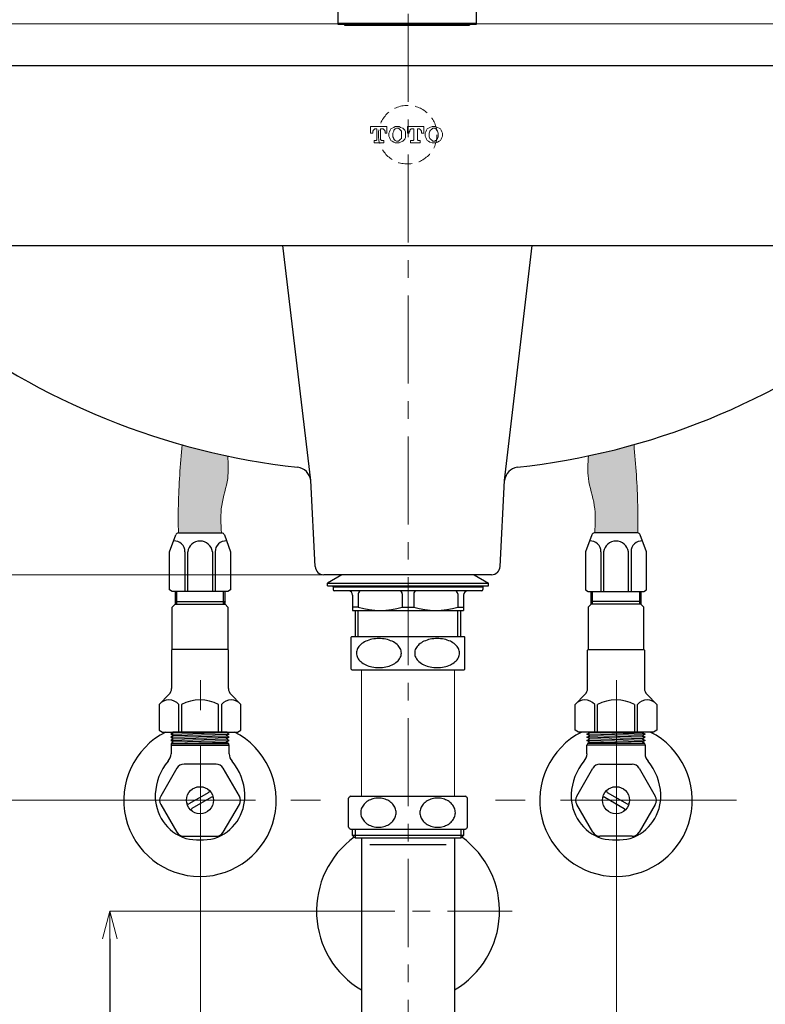
# Model space of a CAD drawing. Units: millimetres. Extents: x 2460 to 4460, y -6046 to -3176.
# Drawn here: x 2833 to 3102, y -5065 to -4710 of the extents above; entities that cross this region are included whole.
import ezdxf

# ---------------------------------------------------------------- set-up
doc = ezdxf.new("R2010")
doc.units = ezdxf.units.MM
doc.linetypes.add('CENTER', pattern=[50.8, 31.75, -6.35, 6.35, -6.35])
doc.linetypes.add('DASHED', pattern=[0.75, 0.5, -0.25])
doc.layers.add('PIC14', color=7, linetype='Continuous')
doc.layers.add('繪圖線', color=7, linetype='Continuous')
for name, color, linetype, lineweight in [('中心線', 2, 'CENTER', 5), ('標註線', 7, 'Continuous', 9), ('牆壁線', 130, 'Continuous', 50)]:
    doc.layers.add(name, color=color, linetype=linetype, lineweight=lineweight)
doc.styles.get("Standard").update_dxf_attribs({"font": 'msjh.ttf', "height": 25})
doc.dimstyles.get("Standard").update_dxf_attribs({"dimtxt": 25, "dimasz": 10, "dimexe": 0, "dimexo": 5, "dimgap": 5, "dimtad": 0, "dimtih": 1, "dimtoh": 1, "dimdec": 1, "dimdsep": 46, "dimtxsty": 'Standard', "dimblk": 'OPEN30', "dimcen": 0.09, "dimadec": 0, "dimazin": 2, "dimtfac": 1, "dimtdec": 1, "dimtofl": 0, "dimtmove": 1, "dimatfit": 0, "dimldrblk": 'OPEN30', "dimfxl": 1, "dimtolj": 1, "dimtzin": 0, "dimlwe": 9, "dimarcsym": 0})

# ---------------------------------------------------------------- blocks, each defined once
blk = doc.blocks.new('_OPEN30')
at = {"color": 0, "linetype": 'ByBlock'}
for p, q in [((-1, 0.268), (0, 0)), ((0, 0), (-1, -0.268)), ((0, 0), (-1, 0))]:
    blk.add_line(p, q, dxfattribs=at)
blk = doc.blocks.new('*D8')
at = {"layer": 'Defpoints', "color": 0, "transparency": 16777216}
for p in [(2972.38, -4726.78), (2612.49, -4910.52), (2972.38, -4910.52)]:
    blk.add_point(p, dxfattribs=at)
at = {"layer": '標註線', "color": 0, "lineweight": 9, "transparency": 16777216}
for p, q in [((2967.38, -4726.78), (2612.49, -4726.78)), ((2967.38, -4910.52), (2612.49, -4910.52))]:
    blk.add_line(p, q, dxfattribs=at)
at = {"layer": '標註線', "color": 0, "lineweight": -2, "transparency": 16777216}
for p, q in [((2612.49, -4736.78), (2612.49, -4800.87)), ((2612.49, -4900.52), (2612.49, -4836.44))]:
    blk.add_line(p, q, dxfattribs=at)
at = {"layer": '標註線', "color": 0, "lineweight": -2, "transparency": 16777216, "xscale": 10, "yscale": 10, "zscale": 10}
for p, rotation in [((2612.49, -4726.78), 90), ((2612.49, -4910.52), 270)]:
    blk.add_blockref('_OPEN30', p, dxfattribs=dict(at, rotation=rotation))
at = {"layer": '標註線', "color": 0, "transparency": 16777216, "insert": (2612.49, -4818.65), "char_height": 25, "attachment_point": 5}
blk.add_mtext('\\A1;177', dxfattribs=at)
blk = doc.blocks.new('*D32')
at = {"layer": 'Defpoints', "color": 0, "transparency": 16777216}
for p in [(2564.85, -4711.78), (2972.6, -4711.78), (2892.38, -5531.78)]:
    blk.add_point(p, dxfattribs=at)
at = {"layer": '標註線', "color": 0, "lineweight": 9, "transparency": 16777216}
for p, q in [((2967.6, -4711.78), (2564.85, -4711.78)), ((2887.38, -5531.78), (2564.85, -5531.78))]:
    blk.add_line(p, q, dxfattribs=at)
at = {"layer": '標註線', "color": 0, "lineweight": -2, "transparency": 16777216}
for p, q in [((2564.85, -4721.78), (2564.85, -5103.86)), ((2564.85, -5521.78), (2564.85, -5139.7))]:
    blk.add_line(p, q, dxfattribs=at)
at = {"layer": '標註線', "color": 0, "lineweight": -2, "transparency": 16777216, "xscale": 10, "yscale": 10, "zscale": 10}
for p, rotation in [((2564.85, -4711.78), 90), ((2564.85, -5531.78), 270)]:
    blk.add_blockref('_OPEN30', p, dxfattribs=dict(at, rotation=rotation))
at = {"layer": '標註線', "color": 0, "transparency": 16777216, "insert": (2564.85, -5121.78), "char_height": 25, "attachment_point": 5}
blk.add_mtext('\\A1;820', dxfattribs=at)
blk = doc.blocks.new('*D71')
at = {"layer": 'Defpoints', "color": 0, "transparency": 16777216}
for p in [(2897.95, -4968.29), (3047.95, -5000.43), (3047.95, -5233.17)]:
    blk.add_point(p, dxfattribs=at)
at = {"layer": '標註線', "color": 0, "lineweight": 9, "transparency": 16777216}
for p, q in [((2897.95, -4973.29), (2897.95, -5233.17)), ((3047.95, -5005.43), (3047.95, -5233.17))]:
    blk.add_line(p, q, dxfattribs=at)
at = {"layer": '標註線', "color": 0, "lineweight": -2, "transparency": 16777216}
for p, q in [((2907.95, -5233.17), (2941.41, -5233.17)), ((3037.95, -5233.17), (3004.5, -5233.17))]:
    blk.add_line(p, q, dxfattribs=at)
at = {"layer": '標註線', "color": 0, "lineweight": -2, "transparency": 16777216, "xscale": 10, "yscale": 10, "zscale": 10, "rotation": 180}
blk.add_blockref('_OPEN30', (2897.95, -5233.17), dxfattribs=at)
at = {"layer": '標註線', "color": 0, "lineweight": -2, "transparency": 16777216, "xscale": 10, "yscale": 10, "zscale": 10}
blk.add_blockref('_OPEN30', (3047.95, -5233.17), dxfattribs=at)
at = {"layer": '標註線', "color": 0, "transparency": 16777216, "insert": (2972.95, -5233.17), "char_height": 25, "attachment_point": 5}
blk.add_mtext('\\A1;150', dxfattribs=at)
blk = doc.blocks.new('SUB25')
at = {"layer": 'PIC14', "color": 7, "linetype": 'Continuous'}
for p, q in [((-5, -1.746), (-5, -1.2)), ((-5, -1.746), (-4.746, -2)), ((5, -1.746), (-5, -1.746)), ((-4.746, -2), (-4.746, -1.2)), ((4.746, -1.2), (4.746, -2)), ((5, -1.746), (4.746, -2)), ((5, -1.2), (5, -1.746)), ((4.746, -2), (-4.746, -2))]:
    blk.add_line(p, q, dxfattribs=at)
blk = doc.blocks.new('SUB26')
at = {"layer": 'PIC14', "color": 7, "linetype": 'Continuous'}
for p, q in [((-4.2, -2.175), (-4.2, -19.125)), ((4.2, -2.175), (4.2, -19.125)), ((-3.45, -2.739), (3.45, -2.739)), ((-3.45, -19.125), (3.45, -19.125)), ((-3.969, -19.974), (-3.969, -31.5)), ((3.969, -19.974), (3.969, -31.5)), ((-3.969, -21.675), (-4.2, -21.675)), ((3.969, -21.675), (4.2, -21.675))]:
    blk.add_line(p, q, dxfattribs=at)
for centre, radius, start, end in [((-3.275, -19.125), 0.925, 180, 210.46499), ((3.275, -19.125), 0.925, 329.53501, 0), ((-4.719, -19.974), 0.75, 0, 30.46512), ((4.719, -19.974), 0.75, 149.53488, 180), ((-3.275, -21.625), 0.925, 183.09853, 211.03825), ((-4.71, -22.488), 0.75, 1.96821, 31.0263), ((4.71, -22.488), 0.75, 148.9737, 178.03179), ((3.275, -21.625), 0.925, 328.96175, 356.90147), ((0, -31.5), 3.969, 180, 0)]:
    blk.add_arc(centre, radius, start, end, dxfattribs=at)
blk = doc.blocks.new('*D79')
at = {"layer": 'Defpoints', "color": 0, "transparency": 16777216}
for p in [(2972.73, -5031.78), (2865.19, -5531.78), (2972.73, -5531.78)]:
    blk.add_point(p, dxfattribs=at)
at = {"layer": '標註線', "color": 0, "lineweight": 9, "transparency": 16777216}
for p, q in [((2967.73, -5031.78), (2865.19, -5031.78)), ((2967.73, -5531.78), (2865.19, -5531.78))]:
    blk.add_line(p, q, dxfattribs=at)
at = {"layer": '標註線', "color": 0, "lineweight": -2, "transparency": 16777216}
for p, q in [((2865.19, -5041.78), (2865.19, -5263.86)), ((2865.19, -5521.78), (2865.19, -5299.7))]:
    blk.add_line(p, q, dxfattribs=at)
at = {"layer": '標註線', "color": 0, "lineweight": -2, "transparency": 16777216, "xscale": 10, "yscale": 10, "zscale": 10}
for p, rotation in [((2865.19, -5031.78), 90), ((2865.19, -5531.78), 270)]:
    blk.add_blockref('_OPEN30', p, dxfattribs=dict(at, rotation=rotation))
at = {"layer": '標註線', "color": 0, "transparency": 16777216, "insert": (2865.19, -5281.78), "char_height": 25, "attachment_point": 5}
blk.add_mtext('\\A1;500', dxfattribs=at)
blk = doc.blocks.new('*D80')
at = {"layer": 'Defpoints', "color": 0, "transparency": 16777216}
for p in [(2897.95, -4991.78), (2798.42, -5531.78), (2887.38, -5531.78)]:
    blk.add_point(p, dxfattribs=at)
at = {"layer": '標註線', "color": 0, "lineweight": 9, "transparency": 16777216}
for p, q in [((2892.95, -4991.78), (2798.42, -4991.78)), ((2882.38, -5531.78), (2798.42, -5531.78))]:
    blk.add_line(p, q, dxfattribs=at)
at = {"layer": '標註線', "color": 0, "lineweight": -2, "transparency": 16777216}
for p, q in [((2798.42, -5001.78), (2798.42, -5243.86)), ((2798.42, -5521.78), (2798.42, -5279.7))]:
    blk.add_line(p, q, dxfattribs=at)
at = {"layer": '標註線', "color": 0, "lineweight": -2, "transparency": 16777216, "xscale": 10, "yscale": 10, "zscale": 10}
for p, rotation in [((2798.42, -4991.78), 90), ((2798.42, -5531.78), 270)]:
    blk.add_blockref('_OPEN30', p, dxfattribs=dict(at, rotation=rotation))
at = {"layer": '標註線', "color": 0, "transparency": 16777216, "insert": (2798.42, -5261.78), "char_height": 25, "attachment_point": 5}
blk.add_mtext('\\A1;540', dxfattribs=at)

msp = doc.modelspace()

# ---------------------------------------------------------------- hatches: boundary and pattern name
at = {"layer": '標註線', "lineweight": 0}
h = msp.add_hatch(dxfattribs=at)
h.set_pattern_fill('AR-HBONE', color=256, scale=0.05)
edge = h.paths.add_edge_path()
edge.add_spline(control_points=[(2905.42, -4895.42), (2905.23, -4892.07), (2904.85, -4885.39), (2908.25, -4876.43), (2907.87, -4870.39), (2907.7, -4867.67)], knot_values=[0, 0, 0, 0, 9.97525, 19.885903, 27.98338, 27.98338, 27.98338, 27.98338], degree=3, periodic=0)
edge.add_spline(control_points=[(2907.7, -4867.67), (2902.16, -4866.5), (2896.67, -4865.15), (2891.23, -4863.62)], knot_values=[0.703237, 0.703237, 0.703237, 0.703237, 0.822118, 0.822118, 0.822118, 0.822118], degree=3, periodic=0)
edge.add_spline(control_points=[(2891.23, -4863.62), (2890.64, -4870.89), (2889.77, -4881.48), (2889.87, -4892.1), (2889.91, -4895.42)], knot_values=[0, 0, 0, 0, 21.868472, 31.842851, 31.842851, 31.842851, 31.842851], degree=3, periodic=0)
edge.add_line((2889.91, -4895.42), (2905.42, -4895.42))
edge = h.paths.add_edge_path()
edge.add_spline(control_points=[(3055.56, -4895.42), (3055.59, -4892.1), (3055.69, -4881.45), (3054.82, -4870.84), (3054.22, -4863.54)], knot_values=[0, 0, 0, 0, 9.974379, 31.921722, 31.921722, 31.921722, 31.921722], degree=3, periodic=0)
edge.add_spline(control_points=[(3054.22, -4863.54), (3048.79, -4865.07), (3043.3, -4866.43), (3037.77, -4867.61)], knot_values=[0.180916, 0.180916, 0.180916, 0.180916, 0.299745, 0.299745, 0.299745, 0.299745], degree=3, periodic=0)
edge.add_spline(control_points=[(3037.77, -4867.61), (3037.59, -4870.35), (3037.21, -4876.41), (3040.61, -4885.39), (3040.23, -4892.07), (3040.04, -4895.42)], knot_values=[0, 0, 0, 0, 8.161255, 18.071908, 28.047158, 28.047158, 28.047158, 28.047158], degree=3, periodic=0)
edge.add_line((3040.04, -4895.42), (3055.56, -4895.42))
edge = h.paths.add_edge_path()
edge.add_spline(control_points=[(4171.16, -4884.94), (4165.66, -4849.78), (4159.81, -4831.42), (4157.82, -4817.78)], knot_values=[74.187944, 74.187944, 74.187944, 74.187944, 130.46545, 130.46545, 130.46545, 130.46545], degree=3, periodic=0)
edge.add_line((4157.82, -4817.78), (4142.17, -4817.78))
edge.add_spline(control_points=[(4142.17, -4817.78), (4143.84, -4829.23), (4149.37, -4847.57), (4153.94, -4883.74)], knot_values=[74.187944, 74.187944, 74.187944, 74.187944, 134.485447, 134.485447, 134.485447, 134.485447], degree=3, periodic=0)
edge.add_arc((3788.72, -5431.08), 658, 54.70356, 56.28652, ccw=False)
edge.add_arc((4092.67, -4870.46), 79.81, 342.8131, 349.5458)
edge = h.paths.add_edge_path()
edge.add_spline(control_points=[(4157.1, -4811.78), (4156.86, -4809.16), (4155.87, -4790.6), (4160.84, -4772.06), (4165.91, -4756.15)], knot_values=[11.119037, 11.119037, 11.119037, 11.119037, 19.175853, 68.052744, 68.052744, 68.052744, 68.052744], degree=3, periodic=0)
edge.add_line((4165.91, -4756.15), (4165.91, -4745.28))
edge.add_line((4165.91, -4745.28), (4153.81, -4745.28))
edge.add_spline(control_points=[(4153.81, -4745.28), (4147.35, -4764.82), (4140.03, -4786.98), (4141.21, -4809.16), (4141.45, -4811.78)], knot_values=[0, 0, 0, 0, 59.995928, 68.052744, 68.052744, 68.052744, 68.052744], degree=3, periodic=0)
edge.add_line((4141.45, -4811.78), (4157.1, -4811.78))
edge = h.paths.add_edge_path()
edge.add_spline(control_points=[(4155.18, -4894.23), (4155.61, -4898.16), (4156.03, -4902.28), (4156.43, -4906.59)], knot_values=[140.053938, 140.053938, 140.053938, 140.053938, 146.042669, 146.042669, 146.042669, 146.042669], degree=3, periodic=0)
edge.add_line((4156.43, -4906.59), (4163.84, -4906.59))
edge.add_arc((4092.67, -4870.46), 79.81, 333.085, 336.8583)
edge.add_arc((3788.72, -5431.08), 650, 54.51278, 55.68267)

# ---------------------------------------------------------------- linework, layer by layer
for p, q in [((2948.86, -4910.52), (2943.73, -4913.53)), ((2996.6, -4910.52), (3001.73, -4913.53)), ((2943.73, -4914.53), (2943.73, -4913.53)), ((2943.73, -4913.53), (3001.73, -4913.53)), ((3001.73, -4914.53), (3001.73, -4913.53)), ((2943.73, -4914.53), (3001.73, -4914.53)), ((2945.73, -4914.53), (2999.73, -4914.53)), ((2945.73, -4914.83), (2945.73, -4914.53)), ((2999.73, -4914.83), (2945.73, -4914.83)), ((2945.73, -4914.83), (2945.73, -4915.83)), ((2945.73, -4914.83), (2999.73, -4914.83)), ((2999.23, -4916.33), (2946.23, -4916.33)), ((2954.23, -4914.83), (2991.23, -4914.83)), ((2954.79, -4917.33), (2954.79, -4922.17)), ((2970.67, -4917.33), (2970.67, -4922.17)), ((2974.79, -4917.33), (2974.79, -4922.17)), ((2990.67, -4917.33), (2990.67, -4922.17)), ((2999.73, -4914.83), (2999.73, -4914.53)), ((2999.73, -4914.83), (2999.73, -4915.83)), ((2952.73, -4917.83), (2952.73, -4923.33)), ((2992.73, -4917.83), (2992.73, -4923.33)), ((2954.79, -4922.17), (2952.73, -4922.17)), ((2952.73, -4923.33), (2992.73, -4923.33)), ((2953.73, -4932.73), (2953.73, -4923.33)), ((2954.23, -4923.33), (2991.23, -4923.33)), ((2954.73, -4932.73), (2954.73, -4923.33)), ((2970.67, -4922.17), (2974.79, -4922.17)), ((2990.67, -4922.17), (2992.73, -4922.17)), ((2990.73, -4932.73), (2990.73, -4923.33)), ((2991.73, -4932.73), (2991.73, -4923.33)), ((2952.23, -4944.5), (2952.23, -4932.96)), ((2952.48, -4932.73), (2992.98, -4932.73)), ((2993.23, -4944.5), (2993.23, -4932.96)), ((2952.48, -4944.73), (2992.98, -4944.73)), ((2951.23, -5001.53), (2951.23, -4991.04)), ((2951.98, -4990.28), (2993.48, -4990.28)), ((2994.23, -5001.53), (2994.23, -4991.04)), ((2951.98, -5002.28), (2993.48, -5002.28))]:
    msp.add_line(p, q)
for centre, radius, start, end in [((2946.23, -4915.83), 0.5, 180, 270), ((2951.23, -4917.83), 1.5, 0, 90), ((2955.79, -4917.33), 1, 90, 180), ((2969.67, -4917.33), 1, 0, 90), ((2975.79, -4917.33), 1, 90, 180), ((2989.67, -4917.33), 1, 0, 90), ((2994.23, -4917.83), 1.5, 90, 180), ((2999.23, -4915.83), 0.5, 270, 0), ((2962.73, -4895.47), 27.86, 253.4455, 286.5545), ((2982.73, -4895.47), 27.86, 253.4455, 286.5545), ((2957.77, -4938.73), 8, 131.4096, 133.8433), ((2960.59, -4941.26), 7.46, 114.6968, 131.1426), ((2961.8, -4943.83), 10.3, 101.6281, 114.8848), ((2962.22, -4945.68), 12.2, 89.9367, 101.7727), ((2962.24, -4945.68), 12.2, 78.2273, 90.0633), ((2962.66, -4943.83), 10.3, 65.1152, 78.3719), ((2963.87, -4941.26), 7.46, 48.8574, 65.3032), ((2981.59, -4941.26), 7.46, 114.6967, 131.1425), ((2982.8, -4943.83), 10.3, 101.6281, 114.8847), ((2983.22, -4945.68), 12.2, 89.9367, 101.7726), ((2983.24, -4945.68), 12.2, 78.2274, 90.0633), ((2983.66, -4943.83), 10.3, 65.1153, 78.3719), ((2984.87, -4941.26), 7.46, 48.8575, 65.3033), ((2987.69, -4938.73), 8, 46.1567, 48.5904), ((2957.73, -4938.75), 3.6, 152.838, 179.6682), ((2957.73, -4938.7), 3.6, 180.3318, 207.162), ((2958.93, -4939.39), 4.96, 130.981, 152.6125), ((2965.53, -4939.39), 4.96, 27.3875, 49.019), ((2966.73, -4938.75), 3.6, 0.3318, 27.162), ((2966.73, -4938.7), 3.6, 332.838, 359.6682), ((2978.73, -4938.75), 3.6, 152.838, 179.6682), ((2978.73, -4938.7), 3.6, 180.3318, 207.162), ((2979.93, -4939.39), 4.96, 130.981, 152.6124), ((2986.53, -4939.39), 4.96, 27.3876, 49.019), ((2987.73, -4938.75), 3.6, 0.3318, 27.162), ((2987.73, -4938.7), 3.6, 332.838, 359.6682), ((2958.93, -4938.07), 4.96, 207.3875, 229.019), ((2960.59, -4936.19), 7.46, 228.8574, 245.3032), ((2963.87, -4936.19), 7.46, 294.6968, 311.1426), ((2965.53, -4938.07), 4.96, 310.981, 332.6125), ((2979.93, -4938.07), 4.96, 207.3876, 229.019), ((2981.59, -4936.19), 7.46, 228.8575, 245.3033), ((2984.87, -4936.19), 7.46, 294.6967, 311.1425), ((2986.53, -4938.07), 4.96, 310.981, 332.6124), ((2957.77, -4938.73), 8, 226.1567, 228.5904), ((2961.8, -4933.62), 10.3, 245.1152, 258.3719), ((2962.22, -4931.77), 12.2, 258.2273, 270.0633), ((2962.24, -4931.77), 12.2, 269.9367, 281.7727), ((2962.66, -4933.62), 10.3, 281.6281, 294.8848), ((2982.8, -4933.62), 10.3, 245.1153, 258.3719), ((2983.22, -4931.77), 12.2, 258.2274, 270.0633), ((2983.24, -4931.77), 12.2, 269.9367, 281.7726), ((2983.66, -4933.62), 10.3, 281.6281, 294.8847), ((2987.69, -4938.73), 8, 311.4096, 313.8433), ((2957.27, -4996.28), 8, 131.4096, 139.0418), ((2961.34, -4997.17), 5.95, 120.5785, 138.2424), ((2961.87, -4998.05), 6.99, 104.7877, 120.6489), ((2962.05, -4998.7), 7.66, 89.9556, 104.8748), ((2962.06, -4998.7), 7.66, 75.1252, 90.0444), ((2962.25, -4998.05), 6.99, 59.3511, 75.2123), ((2962.78, -4997.17), 5.95, 41.7576, 59.4215), ((2982.68, -4997.17), 5.95, 120.5785, 138.2424), ((2983.21, -4998.05), 6.99, 104.7877, 120.6489), ((2983.4, -4998.7), 7.66, 89.9556, 104.8748), ((2983.41, -4998.7), 7.66, 75.1252, 90.0444), ((2983.59, -4998.05), 6.99, 59.3511, 75.2123), ((2984.13, -4997.17), 5.95, 41.7576, 59.4215), ((2988.19, -4996.28), 8, 40.9582, 48.5904), ((2960.07, -4996.29), 4.4, 158.2744, 179.9058), ((2960.6, -4996.51), 4.97, 138.2358, 158.16), ((2963.51, -4996.51), 4.97, 21.84, 41.7642), ((2964.04, -4996.29), 4.4, 0.0942, 21.7256), ((2981.42, -4996.29), 4.4, 158.2744, 179.9058), ((2981.95, -4996.51), 4.97, 138.2358, 158.16), ((2984.86, -4996.51), 4.97, 21.84, 41.7642), ((2985.39, -4996.29), 4.4, 0.0942, 21.7256), ((2960.07, -4996.28), 4.4, 180.0942, 201.7256), ((2960.6, -4996.06), 4.97, 201.84, 221.7642), ((2961.34, -4995.4), 5.95, 221.7576, 239.4215), ((2962.78, -4995.4), 5.95, 300.5785, 318.2424), ((2963.51, -4996.06), 4.97, 318.2358, 338.16), ((2964.04, -4996.28), 4.4, 338.2744, 359.9058), ((2981.42, -4996.28), 4.4, 180.0942, 201.7256), ((2981.95, -4996.06), 4.97, 201.84, 221.7642), ((2982.68, -4995.4), 5.95, 221.7576, 239.4215), ((2984.13, -4995.4), 5.95, 300.5785, 318.2424), ((2984.86, -4996.06), 4.97, 318.2358, 338.16), ((2985.39, -4996.28), 4.4, 338.2744, 359.9058), ((2957.27, -4996.28), 8, 220.9582, 228.5904), ((2961.87, -4994.51), 6.99, 239.3511, 255.2123), ((2962.05, -4993.87), 7.66, 255.1252, 270.0444), ((2962.06, -4993.87), 7.66, 269.9556, 284.8748), ((2962.25, -4994.51), 6.99, 284.7877, 300.6489), ((2983.21, -4994.51), 6.99, 239.3511, 255.2123), ((2983.4, -4993.87), 7.66, 255.1252, 270.0444), ((2983.41, -4993.87), 7.66, 269.9556, 284.8748), ((2983.59, -4994.51), 6.99, 284.7877, 300.6489), ((2988.19, -4996.28), 8, 311.4096, 319.0418), ((2972.73, -5031.78), 33, 125.9809, 239.3967), ((2972.73, -5031.78), 33, 300.6033, 54.0191)]:
    msp.add_arc(centre, radius, start, end)
at = {"layer": '中心線', "color": 2, "linetype": 'CENTER'}
for p, q in [((2972.73, -5197.12), (2972.73, -4516.45)), ((2936.21, -5031.78), (3010.23, -5031.78))]:
    msp.add_line(p, q, dxfattribs=at)
at = {"layer": '中心線', "ltscale": 2}
for p, q in [((2897.95, -5035.47), (2897.95, -4948.54)), ((2897.95, -5035.47), (2897.95, -4948.54)), ((3047.95, -4948.54), (3047.95, -5035.47)), ((3047.95, -4958.54), (3047.95, -5045.47)), ((2854.26, -4991.78), (2941.2, -4991.78)), ((3091.2, -4991.78), (3004.26, -4991.78))]:
    msp.add_line(p, q, dxfattribs=at)
at = {"layer": '標註線'}
for p, q in [((2996.6, -4910.52), (2948.86, -4910.52)), ((2955.93, -4990.28), (2955.93, -4944.73)), ((2989.53, -4990.28), (2989.53, -4944.73))]:
    msp.add_line(p, q, dxfattribs=at)
for points in [[(2889.91, -4895.42), (2889.91, -4885.45), (2891.24, -4863.54)], [(3055.56, -4895.42), (3055.56, -4885.45), (3054.22, -4863.54)], [(2905.42, -4895.42), (2905.56, -4885.45), (2907.69, -4875.77), (2907.69, -4867.61)], [(3040.04, -4895.42), (3039.91, -4885.45), (3037.77, -4875.77), (3037.77, -4867.61)]]:
    msp.add_spline(points, degree=3, dxfattribs=at)
at = {"layer": '牆壁線'}
for p, q in [((2949.88, -4711.78), (2947.38, -4711.78)), ((2994.88, -4711.78), (2949.88, -4711.78)), ((2997.38, -4711.78), (2994.88, -4711.78))]:
    msp.add_line(p, q, dxfattribs=at)
at = {"layer": '繪圖線'}
for p, q in [((2947.38, -4577.73), (2947.38, -4711.78)), ((2997.38, -4711.78), (2997.38, -4577.24)), ((2949.88, -4711.78), (2994.88, -4711.78)), ((2949.88, -4711.78), (2949.88, -4712.28)), ((2994.88, -4711.78), (2994.88, -4712.28)), ((2949.88, -4712.28), (2994.88, -4712.28)), ((2886.73, -4902.22), (2888.97, -4896.08)), ((2889.91, -4895.42), (2905.56, -4895.42)), ((2906.49, -4896.08), (2908.73, -4902.22)), ((3038.97, -4896.08), (3036.73, -4902.22)), ((3055.56, -4895.42), (3039.91, -4895.42)), ((3058.73, -4902.22), (3056.49, -4896.08)), ((2886.73, -4915.96), (2886.73, -4902.22)), ((2892.27, -4902.22), (2892.27, -4916.54)), ((2893.27, -4916.54), (2893.27, -4902.22)), ((2902.19, -4902.22), (2902.19, -4916.54)), ((2903.19, -4902.22), (2903.19, -4916.54)), ((2908.73, -4902.22), (2908.73, -4915.96)), ((3036.73, -4902.22), (3036.73, -4915.96)), ((3042.27, -4902.22), (3042.27, -4916.54)), ((3043.27, -4902.22), (3043.27, -4916.54)), ((3052.19, -4916.54), (3052.19, -4902.22)), ((3053.19, -4902.22), (3053.19, -4916.54)), ((3058.73, -4915.96), (3058.73, -4902.22)), ((2887.73, -4916.54), (2886.73, -4915.96)), ((2907.73, -4916.54), (2887.73, -4916.54)), ((2888.73, -4916.54), (2888.73, -4921.13)), ((2889.23, -4916.54), (2889.23, -4921.13)), ((2906.23, -4921.13), (2906.23, -4916.54)), ((2906.73, -4921.13), (2906.73, -4916.54)), ((2908.73, -4915.96), (2907.73, -4916.54)), ((3036.73, -4915.96), (3037.73, -4916.54)), ((3037.73, -4916.54), (3057.73, -4916.54)), ((3038.73, -4921.13), (3038.73, -4916.54)), ((3039.23, -4921.13), (3039.23, -4916.54)), ((3056.23, -4916.54), (3056.23, -4921.13)), ((3056.73, -4916.54), (3056.73, -4921.13)), ((3057.73, -4916.54), (3058.73, -4915.96)), ((2887.73, -4922.13), (2888.73, -4921.13)), ((2888.73, -4920.13), (2889.23, -4921.13)), ((2888.73, -4920.13), (2906.73, -4920.13)), ((2888.73, -4921.13), (2906.73, -4921.13)), ((2906.73, -4920.13), (2906.23, -4921.13)), ((2906.73, -4921.13), (2907.73, -4922.13)), ((3038.73, -4921.13), (3037.73, -4922.13)), ((3038.73, -4920.13), (3039.23, -4921.13)), ((3056.73, -4920.13), (3038.73, -4920.13)), ((3056.73, -4921.13), (3038.73, -4921.13)), ((3056.73, -4920.13), (3056.23, -4921.13)), ((3057.73, -4922.13), (3056.73, -4921.13)), ((2887.73, -4937.47), (2887.73, -4922.13)), ((2907.73, -4922.13), (2907.73, -4937.47)), ((3037.73, -4922.13), (3037.73, -4937.47)), ((3057.73, -4937.47), (3057.73, -4922.13)), ((2887.73, -4937.47), (2887.48, -4937.72)), ((2887.48, -4937.72), (2887.48, -4951.48)), ((2907.73, -4937.47), (2887.73, -4937.47)), ((2907.98, -4937.72), (2907.73, -4937.47)), ((2907.98, -4951.48), (2907.98, -4937.72)), ((3037.48, -4937.72), (3037.73, -4937.47)), ((3037.48, -4951.48), (3037.48, -4937.72)), ((3037.73, -4937.47), (3057.73, -4937.47)), ((3057.73, -4937.47), (3057.98, -4937.72)), ((3057.98, -4937.72), (3057.98, -4951.48)), ((2886.6, -4953.6), (2882.98, -4957.22)), ((2912.48, -4957.22), (2908.86, -4953.6)), ((3032.98, -4957.22), (3036.6, -4953.6)), ((3058.86, -4953.6), (3062.48, -4957.22)), ((2882.98, -4957.22), (2882.98, -4966.5)), ((2890.03, -4967.22), (2890.03, -4957.22)), ((2891.03, -4957.22), (2891.03, -4967.22)), ((2904.43, -4967.22), (2904.43, -4957.22)), ((2905.43, -4957.22), (2905.43, -4967.22)), ((2912.48, -4966.5), (2912.48, -4957.22)), ((3032.98, -4966.5), (3032.98, -4957.22)), ((3040.03, -4957.22), (3040.03, -4967.22)), ((3041.03, -4967.22), (3041.03, -4957.22)), ((3054.43, -4957.22), (3054.43, -4967.22)), ((3055.43, -4967.22), (3055.43, -4957.22)), ((3062.48, -4957.22), (3062.48, -4966.5)), ((2882.98, -4966.5), (2884.23, -4967.22)), ((2884.23, -4967.22), (2911.23, -4967.22)), ((2888.2, -4967.35), (2887.2, -4967.95)), ((2887.2, -4967.95), (2907.2, -4967.41)), ((2907.5, -4967.22), (2887.96, -4967.22)), ((2887.96, -4967.22), (2888.2, -4967.35)), ((2888.2, -4967.35), (2892.91, -4967.22)), ((2907.2, -4967.41), (2907.5, -4967.22)), ((2908.2, -4967.95), (2907.2, -4967.41)), ((2911.23, -4967.22), (2912.48, -4966.5)), ((3034.23, -4967.22), (3032.98, -4966.5)), ((3061.23, -4967.22), (3034.23, -4967.22)), ((3037.26, -4967.95), (3038.26, -4967.41)), ((3038.26, -4967.41), (3037.96, -4967.22)), ((3037.96, -4967.22), (3057.5, -4967.22)), ((3058.26, -4967.95), (3038.26, -4967.41)), ((3057.26, -4967.35), (3052.55, -4967.22)), ((3057.5, -4967.22), (3057.26, -4967.35)), ((3057.26, -4967.35), (3058.26, -4967.95)), ((3062.48, -4966.5), (3061.23, -4967.22)), ((2887.2, -4967.95), (2888.2, -4968.49)), ((2888.2, -4968.49), (2887.2, -4969.09)), ((2887.2, -4969.09), (2907.2, -4968.55)), ((2887.2, -4969.09), (2888.2, -4969.64)), ((2888.2, -4969.64), (2887.2, -4970.23)), ((2887.2, -4970.23), (2907.2, -4969.69)), ((2887.2, -4970.23), (2888.2, -4970.78)), ((2887.37, -4971.38), (2907.2, -4970.83)), ((2888.2, -4970.78), (2887.68, -4971.08)), ((2888.2, -4968.49), (2908.2, -4967.95)), ((2888.2, -4969.64), (2908.2, -4969.09)), ((2888.2, -4970.78), (2908.2, -4970.23)), ((2907.2, -4968.55), (2908.2, -4967.95)), ((2908.2, -4969.09), (2907.2, -4968.55)), ((2907.2, -4969.69), (2908.2, -4969.09)), ((2908.2, -4970.23), (2907.2, -4969.69)), ((2907.2, -4970.83), (2908.2, -4970.23)), ((2907.67, -4971.09), (2907.2, -4970.83)), ((3057.26, -4968.49), (3037.26, -4967.95)), ((3038.26, -4968.55), (3037.26, -4967.95)), ((3037.26, -4969.09), (3038.26, -4968.55)), ((3057.26, -4969.64), (3037.26, -4969.09)), ((3038.26, -4969.69), (3037.26, -4969.09)), ((3037.26, -4970.23), (3038.26, -4969.69)), ((3057.26, -4970.78), (3037.26, -4970.23)), ((3038.26, -4970.83), (3037.26, -4970.23)), ((3037.79, -4971.09), (3038.26, -4970.83)), ((3058.26, -4969.09), (3038.26, -4968.55)), ((3058.26, -4970.23), (3038.26, -4969.69)), ((3058.09, -4971.38), (3038.26, -4970.83)), ((3058.26, -4967.95), (3057.26, -4968.49)), ((3057.26, -4968.49), (3058.26, -4969.09)), ((3058.26, -4969.09), (3057.26, -4969.64)), ((3057.26, -4969.64), (3058.26, -4970.23)), ((3058.26, -4970.23), (3057.26, -4970.78)), ((3057.26, -4970.78), (3057.78, -4971.08)), ((2887.27, -4971.97), (2908.2, -4971.97)), ((2887.27, -4971.97), (2887.27, -4975.05)), ((2887.37, -4971.38), (2908, -4971.38)), ((2887.37, -4971.38), (2888.2, -4971.38)), ((2908.2, -4975.05), (2908.2, -4971.97)), ((3058.2, -4971.97), (3037.26, -4971.97)), ((3037.26, -4975.05), (3037.26, -4971.97)), ((3058.09, -4971.38), (3037.46, -4971.38)), ((3058.09, -4971.38), (3057.26, -4971.38)), ((3058.2, -4971.97), (3058.2, -4975.05)), ((2889.35, -4980.27), (2883.56, -4990.28)), ((2903.51, -4978.77), (2891.95, -4978.77)), ((2911.9, -4990.28), (2906.11, -4980.27)), ((3033.56, -4990.28), (3039.35, -4980.27)), ((3041.95, -4978.77), (3053.51, -4978.77)), ((3056.11, -4980.27), (3061.9, -4990.28)), ((2900.89, -4988.95), (2893.7, -4993.1)), ((2901.81, -4990.73), (2894.77, -4994.79)), ((3043.65, -4990.73), (3050.69, -4994.79)), ((3044.57, -4988.95), (3051.77, -4993.1)), ((2883.56, -4993.28), (2889.35, -5003.3)), ((2906.11, -5003.3), (2911.9, -4993.28)), ((3039.35, -5003.3), (3033.56, -4993.28)), ((3061.9, -4993.28), (3056.11, -5003.3)), ((2891.95, -5004.8), (2903.51, -5004.8)), ((3053.51, -5004.8), (3041.95, -5004.8))]:
    msp.add_line(p, q, dxfattribs=at)
at = {"layer": '繪圖線', "color": 7}
for p, q in [((2739.28, -4726.78), (3205.91, -4726.78)), ((2723.71, -4791.78), (3221.49, -4791.78)), ((2937.64, -4876.5), (2927.64, -4791.78)), ((3007.56, -4876.5), (3017.55, -4791.78)), ((2939.22, -4907.5), (2937.64, -4876.5)), ((3005.97, -4907.5), (3007.56, -4876.5)), ((2949.71, -4910.52), (2942.4, -4910.52)), ((3002.8, -4910.52), (2942.4, -4910.52))]:
    msp.add_line(p, q, dxfattribs=at)
at = {"layer": '繪圖線', "lineweight": 0}
for p, q in [((2959.25, -4748.87), (2959.25, -4751.26)), ((2959.25, -4748.87), (2965.04, -4748.87)), ((2960.26, -4750.19), (2960.01, -4750.46)), ((2960.01, -4750.46), (2960.01, -4750.73)), ((2960.01, -4751.26), (2960.01, -4750.73)), ((2960.51, -4749.93), (2960.26, -4750.19)), ((2960.77, -4749.67), (2960.51, -4749.93)), ((2961.01, -4749.67), (2960.77, -4749.67)), ((2961.01, -4749.67), (2961.52, -4749.67)), ((2961.52, -4749.67), (2961.52, -4753.64)), ((2962.78, -4749.67), (2962.78, -4753.64)), ((2962.78, -4749.67), (2963.28, -4749.67)), ((2963.78, -4749.67), (2963.28, -4749.67)), ((2964.03, -4749.93), (2963.78, -4749.67)), ((2964.29, -4750.19), (2964.03, -4749.93)), ((2964.53, -4750.46), (2964.29, -4750.19)), ((2964.53, -4750.73), (2964.53, -4750.46)), ((2964.53, -4751.26), (2964.53, -4750.73)), ((2965.04, -4751.26), (2965.04, -4748.87)), ((2965.04, -4749.13), (2965.04, -4748.87)), ((2966.04, -4750.73), (2965.79, -4751.26)), ((2966.3, -4750.19), (2966.04, -4750.73)), ((2966.55, -4749.67), (2966.3, -4750.19)), ((2967.05, -4749.4), (2966.55, -4749.67)), ((2967.56, -4749.13), (2967.05, -4749.4)), ((2967.56, -4750.46), (2967.3, -4751.26)), ((2968.06, -4748.87), (2967.56, -4749.13)), ((2967.81, -4749.93), (2967.56, -4750.19)), ((2967.56, -4750.19), (2967.56, -4750.46)), ((2968.06, -4749.67), (2967.81, -4749.93)), ((2968.81, -4748.87), (2968.06, -4748.87)), ((2968.57, -4749.4), (2968.06, -4749.67)), ((2968.81, -4749.4), (2968.57, -4749.4)), ((2969.57, -4748.87), (2968.81, -4748.87)), ((2969.32, -4749.4), (2968.81, -4749.4)), ((2969.57, -4749.67), (2969.32, -4749.4)), ((2970.07, -4749.13), (2969.57, -4748.87)), ((2969.81, -4749.93), (2969.57, -4749.67)), ((2970.07, -4750.19), (2969.81, -4749.93)), ((2970.83, -4749.4), (2970.07, -4749.13)), ((2970.32, -4750.46), (2970.07, -4750.19)), ((2970.32, -4751.26), (2970.32, -4750.46)), ((2971.08, -4749.67), (2970.83, -4749.4)), ((2971.58, -4750.19), (2971.08, -4749.67)), ((2971.83, -4750.73), (2971.58, -4750.19)), ((2971.83, -4751.26), (2971.83, -4750.73)), ((2972.58, -4748.87), (2972.58, -4751.26)), ((2972.58, -4748.87), (2978.37, -4748.87)), ((2973.34, -4750.46), (2973.09, -4750.73)), ((2973.09, -4751.26), (2973.09, -4750.73)), ((2973.59, -4749.93), (2973.34, -4750.19)), ((2973.34, -4750.19), (2973.34, -4750.46)), ((2973.85, -4749.67), (2973.59, -4749.93)), ((2974.35, -4749.67), (2973.85, -4749.67)), ((2974.35, -4749.67), (2974.85, -4749.67)), ((2974.85, -4749.67), (2974.85, -4753.64)), ((2976.11, -4749.67), (2976.11, -4753.64)), ((2976.11, -4749.67), (2976.61, -4749.67)), ((2976.85, -4749.67), (2976.61, -4749.67)), ((2977.11, -4749.93), (2976.85, -4749.67)), ((2977.37, -4750.19), (2977.11, -4749.93)), ((2977.62, -4750.46), (2977.37, -4750.19)), ((2977.62, -4750.73), (2977.62, -4750.46)), ((2977.62, -4751.26), (2977.62, -4750.73)), ((2978.37, -4751.26), (2978.37, -4748.87)), ((2979.12, -4750.73), (2978.88, -4751.26)), ((2979.38, -4750.19), (2979.12, -4750.73)), ((2979.63, -4749.67), (2979.38, -4750.19)), ((2980.12, -4749.4), (2979.63, -4749.67)), ((2980.64, -4749.13), (2980.12, -4749.4)), ((2980.64, -4750.46), (2980.38, -4751.26)), ((2981.39, -4748.87), (2980.64, -4749.13)), ((2980.89, -4750.19), (2980.64, -4750.46)), ((2981.14, -4749.93), (2980.89, -4750.19)), ((2981.39, -4749.67), (2981.14, -4749.93)), ((2982.15, -4748.87), (2981.39, -4748.87)), ((2981.64, -4749.4), (2981.39, -4749.67)), ((2982.15, -4749.4), (2981.64, -4749.4)), ((2982.64, -4748.87), (2982.15, -4748.87)), ((2982.39, -4749.4), (2982.15, -4749.4)), ((2982.64, -4749.67), (2982.39, -4749.4)), ((2983.41, -4749.13), (2982.64, -4748.87)), ((2983.16, -4749.93), (2982.64, -4749.67)), ((2983.16, -4750.19), (2983.16, -4749.93)), ((2983.41, -4750.46), (2983.16, -4750.19)), ((2983.91, -4749.4), (2983.41, -4749.13)), ((2983.65, -4751.26), (2983.41, -4750.46)), ((2984.41, -4749.67), (2983.91, -4749.4)), ((2984.66, -4750.19), (2984.41, -4749.67)), ((2984.91, -4750.73), (2984.66, -4750.19)), ((2985.17, -4751.26), (2984.91, -4750.73)), ((2959.25, -4751.26), (2960.01, -4751.26)), ((2960.01, -4751.26), (2960.01, -4750.99)), ((2960.51, -4753.9), (2960.51, -4754.7)), ((2960.51, -4753.9), (2961.26, -4753.9)), ((2960.51, -4754.17), (2960.51, -4753.9)), ((2960.51, -4754.7), (2960.51, -4754.44)), ((2961.26, -4753.9), (2961.52, -4753.64)), ((2962.78, -4753.64), (2963.03, -4753.64)), ((2963.03, -4753.64), (2963.03, -4753.9)), ((2963.03, -4753.9), (2963.28, -4753.9)), ((2964.03, -4753.9), (2963.28, -4753.9)), ((2964.03, -4754.7), (2964.03, -4753.9)), ((2964.53, -4751.26), (2965.04, -4751.26)), ((2964.53, -4751.26), (2964.53, -4751.26)), ((2965.04, -4751.26), (2965.04, -4750.99)), ((2965.79, -4751.26), (2965.79, -4751.78)), ((2965.79, -4751.78), (2965.79, -4752.32)), ((2965.79, -4752.32), (2966.04, -4752.85)), ((2966.04, -4752.85), (2966.3, -4753.37)), ((2966.3, -4753.37), (2966.55, -4753.9)), ((2966.55, -4753.9), (2967.05, -4754.17)), ((2967.05, -4754.17), (2967.56, -4754.44)), ((2967.3, -4751.26), (2967.3, -4751.78)), ((2967.3, -4751.78), (2967.3, -4752.58)), ((2967.3, -4752.58), (2967.56, -4753.11)), ((2967.56, -4753.11), (2967.56, -4753.37)), ((2967.56, -4753.37), (2967.81, -4753.64)), ((2967.56, -4754.44), (2968.06, -4754.7)), ((2967.81, -4753.64), (2968.06, -4753.9)), ((2968.06, -4753.9), (2968.57, -4754.17)), ((2968.57, -4754.17), (2968.81, -4754.17)), ((2968.81, -4754.17), (2969.32, -4754.17)), ((2969.32, -4754.17), (2969.57, -4753.9)), ((2969.57, -4753.9), (2969.81, -4753.64)), ((2969.57, -4754.7), (2970.07, -4754.44)), ((2969.81, -4753.64), (2970.07, -4753.37)), ((2970.07, -4753.37), (2970.32, -4753.11)), ((2970.07, -4754.44), (2970.83, -4754.17)), ((2970.32, -4751.78), (2970.32, -4751.26)), ((2970.32, -4752.58), (2970.32, -4751.78)), ((2970.32, -4753.11), (2970.32, -4752.58)), ((2970.83, -4754.17), (2971.08, -4753.9)), ((2971.08, -4753.9), (2971.58, -4753.37)), ((2971.58, -4753.37), (2971.83, -4752.85)), ((2971.83, -4751.78), (2971.83, -4751.26)), ((2971.83, -4752.32), (2971.83, -4751.78)), ((2971.83, -4752.85), (2971.83, -4752.32)), ((2972.58, -4751.26), (2973.09, -4751.26)), ((2973.09, -4751.26), (2973.09, -4750.99)), ((2973.59, -4753.9), (2973.59, -4754.7)), ((2973.59, -4753.9), (2974.35, -4753.9)), ((2974.35, -4753.9), (2974.59, -4753.9)), ((2974.59, -4753.9), (2974.85, -4753.64)), ((2976.11, -4753.64), (2976.37, -4753.9)), ((2976.37, -4753.9), (2976.61, -4753.9)), ((2977.11, -4753.9), (2976.61, -4753.9)), ((2977.11, -4754.7), (2977.11, -4753.9)), ((2977.11, -4753.9), (2977.11, -4753.9)), ((2977.62, -4751.26), (2978.37, -4751.26)), ((2978.88, -4751.26), (2978.88, -4751.78)), ((2978.88, -4751.78), (2978.88, -4752.32)), ((2978.88, -4752.32), (2979.12, -4752.85)), ((2979.12, -4752.85), (2979.38, -4753.37)), ((2979.38, -4753.37), (2979.63, -4753.9)), ((2979.63, -4753.9), (2980.12, -4754.17)), ((2980.12, -4754.17), (2980.64, -4754.44)), ((2980.38, -4751.26), (2980.38, -4751.78)), ((2980.38, -4751.78), (2980.38, -4752.58)), ((2980.38, -4752.58), (2980.64, -4753.11)), ((2980.64, -4753.11), (2980.89, -4753.37)), ((2980.64, -4754.44), (2981.39, -4754.7)), ((2980.89, -4753.37), (2981.14, -4753.64)), ((2981.14, -4753.64), (2981.39, -4753.9)), ((2981.39, -4753.9), (2981.64, -4754.17)), ((2981.64, -4754.17), (2982.15, -4754.17)), ((2982.15, -4754.17), (2982.39, -4754.17)), ((2982.39, -4754.17), (2982.64, -4753.9)), ((2982.64, -4753.9), (2983.16, -4753.64)), ((2982.64, -4754.7), (2983.41, -4754.44)), ((2983.16, -4753.37), (2983.41, -4753.11)), ((2983.16, -4753.64), (2983.16, -4753.37)), ((2983.41, -4753.11), (2983.65, -4752.58)), ((2983.41, -4754.44), (2983.91, -4754.17)), ((2983.65, -4751.78), (2983.65, -4751.26)), ((2983.65, -4752.58), (2983.65, -4751.78)), ((2983.91, -4754.17), (2984.41, -4753.9)), ((2984.41, -4753.9), (2984.66, -4753.37)), ((2984.66, -4753.37), (2984.91, -4752.85)), ((2984.91, -4752.85), (2985.17, -4752.32)), ((2985.17, -4751.78), (2985.17, -4751.26)), ((2985.17, -4752.32), (2985.17, -4751.78)), ((2960.51, -4754.7), (2964.03, -4754.7)), ((2968.06, -4754.7), (2968.81, -4754.7)), ((2968.81, -4754.7), (2969.57, -4754.7)), ((2973.59, -4754.7), (2977.11, -4754.7)), ((2977.11, -4754.7), (2977.11, -4754.7)), ((2981.39, -4754.7), (2982.15, -4754.7)), ((2982.15, -4754.7), (2982.64, -4754.7))]:
    msp.add_line(p, q, dxfattribs=at)
at = {"layer": '繪圖線', "color": 6, "lineweight": 0, "ltscale": 5}
msp.add_lwpolyline([(2697.6, -4726.78), (3247.6, -4726.78), (3247.6, -4711.78), (2697.6, -4711.78)], close=True, dxfattribs=at)
at = {"layer": '繪圖線', "linetype": 'DASHED', "lineweight": 0, "ltscale": 10}
msp.add_circle((2972.6, -4751.78), 10.57, dxfattribs=at)
at = {"layer": '繪圖線'}
for centre in [(2897.73, -4991.78), (3047.73, -4991.78)]:
    msp.add_circle(centre, 4.88, dxfattribs=at)
for centre, radius, start, end in [((2889.91, -4896.42), 1, 90, 159.9999), ((2905.56, -4896.42), 1, 20, 90), ((3039.91, -4896.42), 1, 90, 160), ((3055.56, -4896.42), 1, 20.0001, 90), ((2888.47, -4902.09), 3.8, 358.0842, 94.8145), ((2897.73, -4902.81), 4.5, 7.4729, 172.5271), ((2906.99, -4902.09), 3.8, 85.1855, 181.9158), ((3038.47, -4902.09), 3.8, 358.0842, 94.8145), ((3047.73, -4902.81), 4.5, 7.4729, 172.5271), ((3056.99, -4902.09), 3.8, 85.1855, 181.9158), ((2884.48, -4951.48), 3, 315, 0), ((2910.98, -4951.48), 3, 180, 225), ((3034.48, -4951.48), 3, 315, 0), ((3060.98, -4951.48), 3, 180, 225), ((2886.51, -4960.32), 4.69, 41.2663, 138.7337), ((2897.73, -4970.47), 14.84, 63.1768, 116.8232), ((2908.95, -4960.32), 4.69, 41.2663, 138.7337), ((3036.51, -4960.32), 4.69, 41.2663, 138.7337), ((3047.73, -4970.47), 14.84, 63.1768, 116.8232), ((3058.95, -4960.32), 4.69, 41.2663, 138.7337), ((2897.73, -4991.78), 27.5, 116.7342, 63.2658), ((3047.73, -4991.78), 27.5, 116.7342, 63.2658), ((2888.05, -4971.8), 0.801, 117.0774, 192.4691), ((2907.2, -4971.97), 1, 0, 61.4699), ((3038.26, -4971.97), 1, 118.5301, 180), ((3057.41, -4971.8), 0.801, 347.5309, 62.9226), ((2901.48, -4990.47), 19.92, 140.1714, 177.292), ((2882.44, -4974.64), 4.85, 320.5984, 355.2006), ((2913.02, -4974.64), 4.85, 184.7994, 219.4016), ((2893.98, -4990.47), 19.92, 2.708, 39.8286), ((3051.48, -4990.47), 19.92, 140.1714, 177.292), ((3032.44, -4974.64), 4.85, 320.5984, 355.2006), ((3063.02, -4974.64), 4.85, 184.7994, 219.4016), ((3043.98, -4990.47), 19.92, 2.708, 39.8286), ((2891.95, -4981.77), 3, 90, 150), ((2903.51, -4981.77), 3, 30, 90), ((3041.95, -4981.77), 3, 90, 150), ((3053.51, -4981.77), 3, 30, 90), ((2900.64, -4988.52), 0.5, 300, 48.3233), ((3044.82, -4988.52), 0.5, 131.6767, 240), ((2897.72, -4990.27), 16.15, 177.3788, 251.5498), ((2886.16, -4991.78), 3, 150, 210), ((2902.06, -4991.16), 0.5, 8.2077, 120), ((2897.74, -4990.27), 16.15, 288.4502, 2.6212), ((2909.3, -4991.78), 3, 330, 30), ((3047.72, -4990.27), 16.15, 177.3788, 251.5498), ((3036.16, -4991.78), 3, 150, 210), ((3043.4, -4991.16), 0.5, 60, 171.7923), ((3047.74, -4990.27), 16.15, 288.4502, 2.6212), ((3059.3, -4991.78), 3, 330, 30), ((2893.45, -4992.67), 0.5, 191.6767, 300), ((2895.02, -4995.22), 0.5, 120, 231.7923), ((3050.44, -4995.22), 0.5, 308.2077, 60), ((3052.02, -4992.67), 0.5, 240, 348.3233), ((2891.95, -5001.8), 3, 210, 270), ((2897.73, -4978.21), 27.86, 259.3966, 280.6034), ((2903.51, -5001.8), 3, 270, 330), ((3041.95, -5001.8), 3, 210, 270), ((3047.73, -4978.21), 27.86, 259.3966, 280.6034), ((3053.51, -5001.8), 3, 270, 330)]:
    msp.add_arc(centre, radius, start, end, dxfattribs=at)
at = {"layer": '繪圖線', "color": 7}
for points in [[(2802.22, -4818.81), (2840.18, -4848.16), (2885.18, -4866.39), (2932.86, -4871.74)], [(3012.17, -4871.74), (3059.87, -4866.45), (3104.88, -4848.21), (3142.82, -4818.81)], [(2937.64, -4876.5), (2937.19, -4873.82), (2935.49, -4872.09), (2932.86, -4871.74)], [(3012.17, -4871.74), (3009.58, -4872.13), (3007.94, -4873.86), (3007.56, -4876.5)], [(2939.22, -4907.5), (2939.48, -4909.31), (2940.6, -4910.4), (2942.4, -4910.52)], [(3002.8, -4910.52), (3004.58, -4910.36), (3005.7, -4909.27), (3005.97, -4907.5)]]:
    msp.add_open_spline(points, degree=3, dxfattribs=at)

# ---------------------------------------------------------------- block references
at = {"xscale": 4, "yscale": 4, "zscale": 4}
for name, p in [('SUB25', (2972.73, -4997.48)), ('SUB26', (2972.73, -4996.78))]:
    msp.add_blockref(name, p, dxfattribs=at)

# ---------------------------------------------------------------- dimensions: what is measured, and where the dimension line sits
at = {"layer": '標註線'}
for base, p1, p2, picture, middle in [((2564.85, -4711.78), (2892.38, -5531.78), (2972.6, -4711.78), '*D32', (2564.85, -5121.78)), ((2798.42, -5531.78), (2897.95, -4991.78), (2887.38, -5531.78), '*D80', (2798.42, -5261.78)), ((2865.19, -5531.78), (2972.73, -5031.78), (2972.73, -5531.78), '*D79', (2865.19, -5281.78))]:
    dim = msp.add_linear_dim(base=base, p1=p1, p2=p2, angle=90, dimstyle='Standard', dxfattribs=at)
    dim.commit()
    dim.dimension.update_dxf_attribs({"geometry": picture, "text_midpoint": middle})
dim = msp.add_linear_dim(base=(2612.49, -4910.52), p1=(2972.38, -4726.78), p2=(2972.38, -4910.52), angle=90, text='177', dimstyle='Standard', override={"dimtxt": 20}, dxfattribs=at)
dim.commit()
dim.dimension.update_dxf_attribs({"geometry": '*D8', "text_midpoint": (2612.49, -4818.65)})
dim = msp.add_linear_dim(base=(3047.95, -5233.17), p1=(2897.95, -4968.29), p2=(3047.95, -5000.43), dimstyle='Standard', dxfattribs=at)
dim.commit()
dim.dimension.update_dxf_attribs({"geometry": '*D71', "text_midpoint": (2972.95, -5233.17)})

doc.saveas('drawing.dxf')
